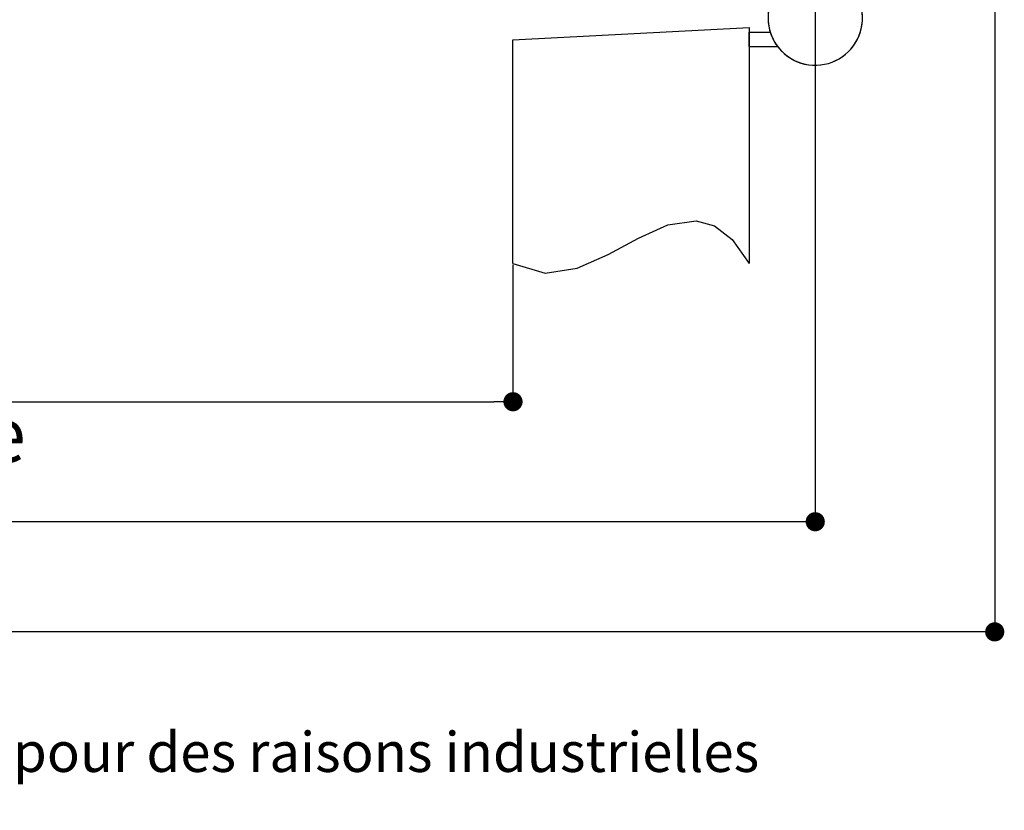
# Paper-space layout 'Feuille 1' of a CAD drawing. Extents: x 130 to 343, y -8 to 287.
# Drawn here: x 258 to 311, y -8 to 34 of the extents above; entities that cross this region are included whole.
import ezdxf

# ---------------------------------------------------------------- set-up
doc = ezdxf.new("R2010")
doc.units = 0
doc.header["$PDSIZE"] = -1
doc.linetypes.add('SLD-CONTINUE', pattern=[0])
doc.linetypes.add('SLD-MIXTE-LONG', pattern=[34.29, 30.48, -1.27, 1.27, -1.27])
doc.layers.get('0').update_dxf_attribs({"linetype": 'CONTINUOUS'})
doc.layers.get('Defpoints').update_dxf_attribs({"linetype": 'CONTINUOUS'})
doc.layers.add('FORMAT', color=7, linetype='SLD-CONTINUE')
doc.styles.add('SLDTEXTSTYLE0', font='TXT', dxfattribs={"width": 0.75})
doc.dimstyles.new('SLDDIMSTYLE1', dxfattribs={"dimtxt": 2.910417, "dimasz": 1.016, "dimexe": 0, "dimexo": 0.0625, "dimgap": 0.727604, "dimtad": 1, "dimlfac": 4, "dimrnd": 1e-09, "dimzin": 12, "dimdsep": 46, "dimtxsty": 'SLDTEXTSTYLE0', "dimblk1": 'DOT', "dimblk2": 'DOT', "dimsah": 1, "dimcen": 0.09, "dimadec": 0, "dimazin": 0, "dimtfac": 1, "dimtofl": 0, "dimtmove": 0, "dimatfit": 3, "dimldrblk": 'DOT', "dimfxl": 1, "dimtolj": 1, "dimtzin": 12, "dimarcsym": 0})

# ---------------------------------------------------------------- blocks, each defined once
blk = doc.blocks.new('SW_BROKEN_VIEW_0')
at = {"color": 0, "linetype": 'SLD-MIXTE-LONG'}
for p, q in [((112.947, -0.655), (125.447, 0)), ((125.447, 0), (125.447, -12.5)), ((125.447, -1), (125.447, -0.25)), ((125.447, -0.25), (126.562, -0.25)), ((112.947, -12.5), (112.947, -0.655)), ((125.447, -1), (126.947, -1))]:
    blk.add_line(p, q, dxfattribs=at)
at = {"color": 0, "linetype": 'SLD-CONTINUE', "flags": 128}
blk.add_lwpolyline([(112.947, -12.5), (114.659, -13.01), (116.342, -12.746), (117.989, -12.022), (119.593, -11.153), (121.148, -10.452), (122.646, -10.234), (123.611, -10.511), (124.545, -11.235), (125.447, -12.5)], dxfattribs=at)
blk = doc.blocks.new('_DOT')
at = {"color": 0, "linetype": 'ByBlock'}
blk.add_line((-0.5, 0), (-1, 0), dxfattribs=at)
at = {"color": 0, "linetype": 'ByBlock', "const_width": 0.5}
blk.add_lwpolyline([(-0.25, 0, 1), (0.25, 0, 1)], format="xyb", close=True, dxfattribs=at)
blk = doc.blocks.new('*D53')
at = {"color": 0, "linetype": 'SLD-CONTINUE', "lineweight": -2}
for p, q in [((184.094, 21.153), (184.094, 13.899)), ((284.541, 21.153), (284.541, 13.899)), ((185.11, 13.899), (283.525, 13.899))]:
    blk.add_line(p, q, dxfattribs=at)
at = {"layer": 'Defpoints', "color": 0}
for p in [(184.094, 21.216), (284.541, 21.216), (284.541, 13.899)]:
    blk.add_point(p, dxfattribs=at)
at = {"color": 0, "lineweight": -2, "xscale": 1.016, "yscale": 1.016, "zscale": 1.016, "rotation": 180}
blk.add_blockref('_DOT', (184.094, 13.899), dxfattribs=at)
at = {"color": 0, "lineweight": -2, "xscale": 1.016, "yscale": 1.016, "zscale": 1.016}
blk.add_blockref('_DOT', (284.541, 13.899), dxfattribs=at)
at = {"color": 0, "insert": (234.317, 18.507), "char_height": 2.91042, "attachment_point": 5, "style": 'SLDTEXTSTYLE0'}
blk.add_mtext('\\A1;Passage libre journalier + semi-fixe\\P(L1+L2-147) : 1323', dxfattribs=at)
blk = doc.blocks.new('*D55')
at = {"layer": 'Defpoints', "color": 0}
for p in [(158.594, 37.481), (310.041, 37.481), (158.594, 1.713)]:
    blk.add_point(p, dxfattribs=at)
at = {"layer": 'FORMAT', "color": 0, "lineweight": -2}
for p, q in [((158.594, 37.419), (158.594, 1.713)), ((310.041, 37.419), (310.041, 1.713)), ((309.025, 1.713), (159.61, 1.713))]:
    blk.add_line(p, q, dxfattribs=at)
at = {"layer": 'FORMAT', "color": 0, "lineweight": -2, "xscale": 1.016, "yscale": 1.016, "zscale": 1.016, "rotation": 180}
blk.add_blockref('_DOT', (158.594, 1.713), dxfattribs=at)
at = {"layer": 'FORMAT', "color": 0, "lineweight": -2, "xscale": 1.016, "yscale": 1.016, "zscale": 1.016}
blk.add_blockref('_DOT', (310.041, 1.713), dxfattribs=at)
at = {"layer": 'FORMAT', "color": 0, "insert": (234.317, 3.895), "char_height": 2.91042, "attachment_point": 5, "style": 'SLDTEXTSTYLE0'}
blk.add_mtext('\\A1;Hors-tout huisserie (L1+L2+57) : 1527', dxfattribs=at)
blk = doc.blocks.new('*D57')
at = {"layer": 'Defpoints', "color": 0}
for p in [(168.094, 37.841), (300.541, 37.841), (168.094, 7.545)]:
    blk.add_point(p, dxfattribs=at)
at = {"layer": 'FORMAT', "color": 0, "lineweight": -2}
for p, q in [((168.094, 37.778), (168.094, 7.545)), ((300.541, 37.778), (300.541, 7.545)), ((299.525, 7.545), (169.11, 7.545))]:
    blk.add_line(p, q, dxfattribs=at)
at = {"layer": 'FORMAT', "color": 0, "lineweight": -2, "xscale": 1.016, "yscale": 1.016, "zscale": 1.016, "rotation": 180}
blk.add_blockref('_DOT', (168.094, 7.545), dxfattribs=at)
at = {"layer": 'FORMAT', "color": 0, "lineweight": -2, "xscale": 1.016, "yscale": 1.016, "zscale": 1.016}
blk.add_blockref('_DOT', (300.541, 7.545), dxfattribs=at)
at = {"layer": 'FORMAT', "color": 0, "insert": (234.317, 9.728), "char_height": 2.91042, "attachment_point": 5, "style": 'SLDTEXTSTYLE0'}
blk.add_mtext('\\A1;Fond de feuillure huisserie (L1+L2-19) : 1451', dxfattribs=at)

psp = doc.layouts.new('Feuille 1')

# ---------------------------------------------------------------- linework, layer by layer
at = {"color": 7, "linetype": 'SLD-CONTINUE'}
for centre, start, end in [((300.54074, 34.21585), 126.869874, 66.42186), ((300.54075, 34.21585), 123.366909, 69.512902)]:
    psp.add_arc(centre, 2.5, start, end, dxfattribs=at)

# ---------------------------------------------------------------- block references
at = {"color": 7, "linetype": 'Continuous'}
psp.add_blockref('SW_BROKEN_VIEW_0', (171.5938, 33.71585), dxfattribs=at)

# ---------------------------------------------------------------- texts
at = {"color": 7, "linetype": 'Continuous', "insert": (169.07865, -3.58762), "char_height": 2.1166667, "attachment_point": 1, "style": 'SLDTEXTSTYLE0'}
psp.add_mtext('Plan non contractuel, Keyor se réserve le droit de modifier ce plan pour des raisons industrielles', dxfattribs=at)

# ---------------------------------------------------------------- dimensions: what is measured, and where the dimension line sits
at = {"color": 7, "linetype": 'SLD-CONTINUE'}
dim = psp.add_linear_dim(base=(284.54074, 13.89861), p1=(184.0938, 21.21585), p2=(284.54074, 21.21585), angle=0, text='Passage libre journalier + semi-fixe\\P(L1+L2-147) : 1323', dimstyle='SLDDIMSTYLE1', dxfattribs=at)
dim.commit()
dim.dimension.update_dxf_attribs({"geometry": '*D53', "text_midpoint": (234.31727, 13.89861), "dimtype": 160})
at = {"layer": 'FORMAT'}
dim = psp.add_linear_dim(base=(168.0938, 7.54517), p1=(300.54074, 37.84085), p2=(168.0938, 37.84085), angle=0, text='Fond de feuillure huisserie (L1+L2-19) : 1451', dimstyle='SLDDIMSTYLE1', dxfattribs=at)
dim.commit()
dim.dimension.update_dxf_attribs({"geometry": '*D57', "text_midpoint": (234.31727, 7.54517), "dimtype": 160})
dim = psp.add_linear_dim(base=(158.5938, 1.71251), p1=(310.04074, 37.48102), p2=(158.5938, 37.48102), text='Hors-tout huisserie (L1+L2+57) : 1527', dimstyle='SLDDIMSTYLE1', dxfattribs=at)
dim.commit()
dim.dimension.update_dxf_attribs({"geometry": '*D55', "text_midpoint": (234.31727, 1.71251), "dimtype": 160})

doc.saveas('drawing.dxf')
